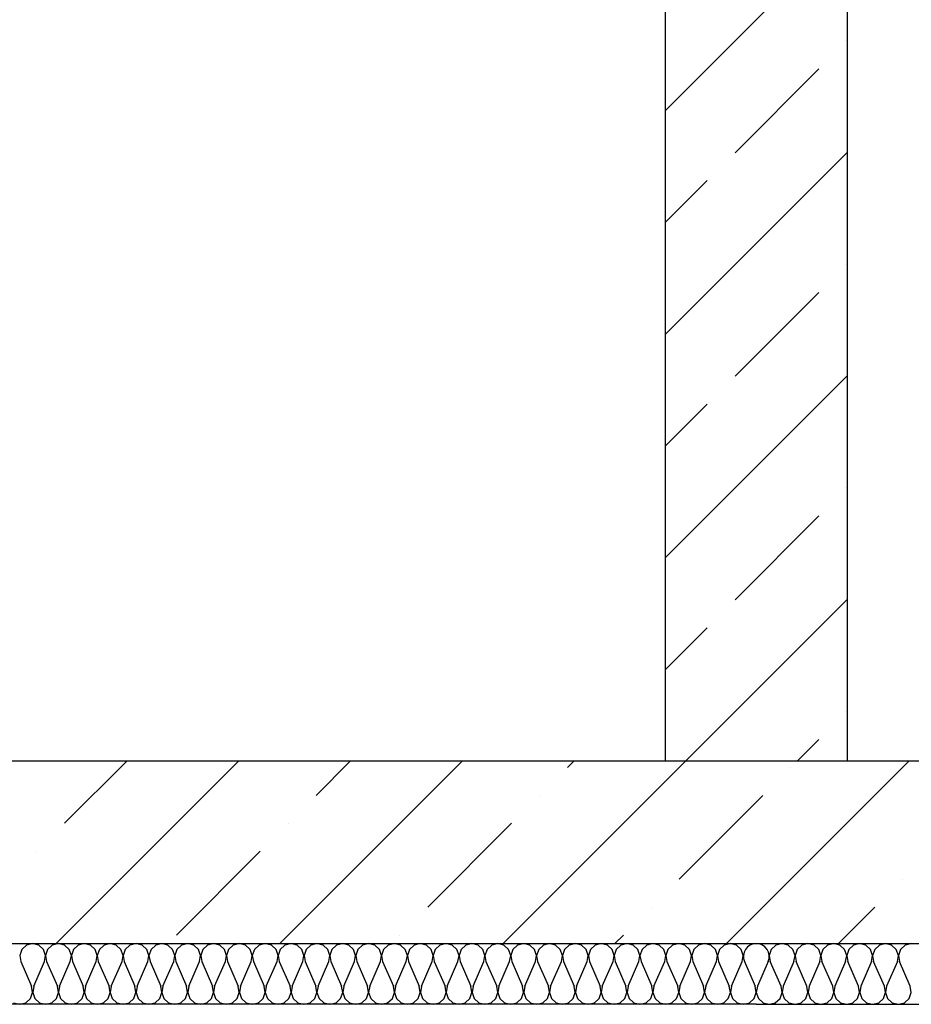
# Model space of a CAD drawing. Units: millimetres. Extents: x -246 to 5148, y -202 to 424.
# Drawn here: x 2481 to 2496, y 278 to 294 of the extents above; entities that cross this region are included whole.
import ezdxf

# ---------------------------------------------------------------- set-up
doc = ezdxf.new("R2010")
doc.units = ezdxf.units.MM
for name, color, linetype in [('Exterior walls', 7, 'Continuous'), ('Furniture & Equipment', 7, 'Continuous'), ('Structural Grid', 7, 'Continuous'), ('Алексей', 7, 'Continuous')]:
    doc.layers.add(name, color=color, linetype=linetype)

msp = doc.modelspace()

# ---------------------------------------------------------------- linework, layer by layer
at = {"layer": 'Exterior walls', "color": 7, "linetype": 'Continuous'}
for p, q in [((2493.471, 281.868), (2395.936, 281.868)), ((2591.007, 281.868), (2493.471, 281.868)), ((2395.936, 278.868), (2493.471, 278.868)), ((2493.471, 278.868), (2591.007, 278.868))]:
    msp.add_line(p, q, dxfattribs=at)
at = {"layer": 'Exterior walls', "color": 7}
for p, q in [((2481.953, 278.868), (2484.953, 281.868)), ((2482.091, 280.845), (2483.114, 281.868)), ((2485.63, 278.868), (2488.63, 281.868)), ((2486.228, 281.304), (2486.791, 281.868)), ((2489.307, 278.868), (2492.307, 281.868)), ((2490.364, 281.764), (2490.468, 281.868)), ((2493.471, 279.356), (2495.984, 281.868)), ((2494.041, 281.764), (2494.041, 281.764)), ((2489.905, 281.304), (2489.905, 281.304)), ((2492.203, 279.926), (2493.471, 281.194)), ((2493.471, 281.194), (2493.582, 281.304)), ((2485.768, 280.845), (2485.768, 280.845)), ((2488.066, 279.466), (2489.445, 280.845)), ((2481.632, 280.385), (2481.632, 280.385)), ((2483.93, 279.006), (2485.309, 280.385)), ((2495.88, 279.926), (2495.88, 279.926)), ((2491.743, 279.466), (2491.743, 279.466)), ((2494.822, 278.868), (2495.42, 279.466)), ((2492.984, 278.868), (2493.471, 279.356)), ((2487.607, 279.006), (2487.607, 279.006)), ((2491.145, 278.868), (2491.284, 279.006))]:
    msp.add_line(p, q, dxfattribs=at)
at = {"layer": 'Furniture & Equipment', "color": 7, "linetype": 'Continuous'}
for p, q in [((2481.386, 278.771), (2481.352, 278.673)), ((2481.463, 278.842), (2481.386, 278.771)), ((2481.564, 278.868), (2481.463, 278.842)), ((2481.665, 278.842), (2481.564, 278.868)), ((2481.742, 278.771), (2481.665, 278.842)), ((2481.776, 278.673), (2481.742, 278.771)), ((2481.811, 278.771), (2481.777, 278.673)), ((2481.888, 278.842), (2481.811, 278.771)), ((2481.989, 278.868), (2481.888, 278.842)), ((2482.09, 278.842), (2481.989, 278.868)), ((2482.167, 278.771), (2482.09, 278.842)), ((2482.201, 278.673), (2482.167, 278.771)), ((2482.237, 278.771), (2482.203, 278.673)), ((2482.313, 278.842), (2482.237, 278.771)), ((2482.414, 278.868), (2482.313, 278.842)), ((2482.516, 278.842), (2482.414, 278.868)), ((2482.592, 278.771), (2482.516, 278.842)), ((2482.626, 278.673), (2482.592, 278.771)), ((2482.662, 278.771), (2482.628, 278.673)), ((2482.739, 278.842), (2482.662, 278.771)), ((2482.84, 278.868), (2482.739, 278.842)), ((2482.941, 278.842), (2482.84, 278.868)), ((2483.018, 278.771), (2482.941, 278.842)), ((2483.052, 278.673), (2483.018, 278.771)), ((2483.087, 278.771), (2483.053, 278.673)), ((2483.164, 278.842), (2483.087, 278.771)), ((2483.265, 278.868), (2483.164, 278.842)), ((2483.366, 278.842), (2483.265, 278.868)), ((2483.443, 278.771), (2483.366, 278.842)), ((2483.477, 278.673), (2483.443, 278.771)), ((2483.512, 278.771), (2483.478, 278.673)), ((2483.589, 278.842), (2483.512, 278.771)), ((2483.69, 278.868), (2483.589, 278.842)), ((2483.791, 278.842), (2483.69, 278.868)), ((2483.868, 278.771), (2483.791, 278.842)), ((2483.902, 278.673), (2483.868, 278.771)), ((2483.938, 278.771), (2483.904, 278.673)), ((2484.014, 278.842), (2483.938, 278.771)), ((2484.116, 278.868), (2484.014, 278.842)), ((2484.217, 278.842), (2484.116, 278.868)), ((2484.294, 278.771), (2484.217, 278.842)), ((2484.327, 278.673), (2484.294, 278.771)), ((2484.363, 278.771), (2484.329, 278.673)), ((2484.44, 278.842), (2484.363, 278.771)), ((2484.541, 278.868), (2484.44, 278.842)), ((2484.642, 278.842), (2484.541, 278.868)), ((2484.719, 278.771), (2484.642, 278.842)), ((2484.753, 278.673), (2484.719, 278.771)), ((2484.788, 278.771), (2484.754, 278.673)), ((2484.865, 278.842), (2484.788, 278.771)), ((2484.966, 278.868), (2484.865, 278.842)), ((2485.067, 278.842), (2484.966, 278.868)), ((2485.144, 278.771), (2485.067, 278.842)), ((2485.178, 278.673), (2485.144, 278.771)), ((2485.213, 278.771), (2485.179, 278.673)), ((2485.29, 278.842), (2485.213, 278.771)), ((2485.391, 278.868), (2485.29, 278.842)), ((2485.493, 278.842), (2485.391, 278.868)), ((2485.569, 278.771), (2485.493, 278.842)), ((2485.603, 278.673), (2485.569, 278.771)), ((2485.639, 278.771), (2485.605, 278.673)), ((2485.715, 278.842), (2485.639, 278.771)), ((2485.817, 278.868), (2485.715, 278.842)), ((2485.918, 278.842), (2485.817, 278.868)), ((2485.995, 278.771), (2485.918, 278.842)), ((2486.028, 278.673), (2485.995, 278.771)), ((2486.064, 278.771), (2486.03, 278.673)), ((2486.141, 278.842), (2486.064, 278.771)), ((2486.242, 278.868), (2486.141, 278.842)), ((2486.343, 278.842), (2486.242, 278.868)), ((2486.42, 278.771), (2486.343, 278.842)), ((2486.454, 278.673), (2486.42, 278.771)), ((2486.489, 278.771), (2486.455, 278.673)), ((2486.566, 278.842), (2486.489, 278.771)), ((2486.667, 278.868), (2486.566, 278.842)), ((2486.768, 278.842), (2486.667, 278.868)), ((2486.845, 278.771), (2486.768, 278.842)), ((2486.879, 278.673), (2486.845, 278.771)), ((2486.914, 278.771), (2486.881, 278.673)), ((2486.991, 278.842), (2486.914, 278.771)), ((2487.092, 278.868), (2486.991, 278.842)), ((2487.194, 278.842), (2487.092, 278.868)), ((2487.27, 278.771), (2487.194, 278.842)), ((2487.304, 278.673), (2487.27, 278.771)), ((2487.34, 278.771), (2487.306, 278.673)), ((2487.416, 278.842), (2487.34, 278.771)), ((2487.518, 278.868), (2487.416, 278.842)), ((2487.619, 278.842), (2487.518, 278.868)), ((2487.696, 278.771), (2487.619, 278.842)), ((2487.73, 278.673), (2487.696, 278.771)), ((2487.765, 278.771), (2487.731, 278.673)), ((2487.842, 278.842), (2487.765, 278.771)), ((2487.943, 278.868), (2487.842, 278.842)), ((2488.044, 278.842), (2487.943, 278.868)), ((2488.121, 278.771), (2488.044, 278.842)), ((2488.155, 278.673), (2488.121, 278.771)), ((2488.19, 278.771), (2488.156, 278.673)), ((2488.267, 278.842), (2488.19, 278.771)), ((2488.368, 278.868), (2488.267, 278.842)), ((2488.469, 278.842), (2488.368, 278.868)), ((2488.546, 278.771), (2488.469, 278.842)), ((2488.58, 278.673), (2488.546, 278.771)), ((2488.615, 278.771), (2488.582, 278.673)), ((2488.692, 278.842), (2488.615, 278.771)), ((2488.793, 278.868), (2488.692, 278.842)), ((2488.895, 278.842), (2488.793, 278.868)), ((2488.971, 278.771), (2488.895, 278.842)), ((2489.005, 278.673), (2488.971, 278.771)), ((2489.041, 278.771), (2489.007, 278.673)), ((2489.118, 278.842), (2489.041, 278.771)), ((2489.219, 278.868), (2489.118, 278.842)), ((2489.32, 278.842), (2489.219, 278.868)), ((2489.397, 278.771), (2489.32, 278.842)), ((2489.431, 278.673), (2489.397, 278.771)), ((2489.466, 278.771), (2489.432, 278.673)), ((2489.543, 278.842), (2489.466, 278.771)), ((2489.644, 278.868), (2489.543, 278.842)), ((2489.745, 278.842), (2489.644, 278.868)), ((2489.822, 278.771), (2489.745, 278.842)), ((2489.856, 278.673), (2489.822, 278.771)), ((2489.891, 278.771), (2489.857, 278.673)), ((2489.968, 278.842), (2489.891, 278.771)), ((2490.069, 278.868), (2489.968, 278.842)), ((2490.17, 278.842), (2490.069, 278.868)), ((2490.247, 278.771), (2490.17, 278.842)), ((2490.281, 278.673), (2490.247, 278.771)), ((2490.317, 278.771), (2490.283, 278.673)), ((2490.393, 278.842), (2490.317, 278.771)), ((2490.495, 278.868), (2490.393, 278.842)), ((2490.596, 278.842), (2490.495, 278.868)), ((2490.672, 278.771), (2490.596, 278.842)), ((2490.706, 278.673), (2490.672, 278.771)), ((2490.742, 278.771), (2490.708, 278.673)), ((2490.819, 278.842), (2490.742, 278.771)), ((2490.92, 278.868), (2490.819, 278.842)), ((2491.021, 278.842), (2490.92, 278.868)), ((2491.098, 278.771), (2491.021, 278.842)), ((2491.132, 278.673), (2491.098, 278.771)), ((2491.167, 278.771), (2491.133, 278.673)), ((2491.244, 278.842), (2491.167, 278.771)), ((2491.345, 278.868), (2491.244, 278.842)), ((2491.446, 278.842), (2491.345, 278.868)), ((2491.523, 278.771), (2491.446, 278.842)), ((2491.557, 278.673), (2491.523, 278.771)), ((2491.592, 278.771), (2491.558, 278.673)), ((2491.669, 278.842), (2491.592, 278.771)), ((2491.77, 278.868), (2491.669, 278.842)), ((2491.871, 278.842), (2491.77, 278.868)), ((2491.948, 278.771), (2491.871, 278.842)), ((2491.982, 278.673), (2491.948, 278.771)), ((2492.018, 278.771), (2491.984, 278.673)), ((2492.094, 278.842), (2492.018, 278.771)), ((2492.196, 278.868), (2492.094, 278.842)), ((2492.297, 278.842), (2492.196, 278.868)), ((2492.374, 278.771), (2492.297, 278.842)), ((2492.407, 278.673), (2492.374, 278.771)), ((2492.443, 278.771), (2492.409, 278.673)), ((2492.52, 278.842), (2492.443, 278.771)), ((2492.621, 278.868), (2492.52, 278.842)), ((2492.722, 278.842), (2492.621, 278.868)), ((2492.799, 278.771), (2492.722, 278.842)), ((2492.833, 278.673), (2492.799, 278.771)), ((2492.868, 278.771), (2492.834, 278.673)), ((2492.945, 278.842), (2492.868, 278.771)), ((2493.046, 278.868), (2492.945, 278.842)), ((2493.147, 278.842), (2493.046, 278.868)), ((2493.224, 278.771), (2493.147, 278.842)), ((2493.258, 278.673), (2493.224, 278.771)), ((2493.293, 278.771), (2493.27, 278.724)), ((2493.327, 278.812), (2493.293, 278.771)), ((2493.37, 278.842), (2493.327, 278.812)), ((2493.419, 278.861), (2493.37, 278.842)), ((2493.471, 278.868), (2493.419, 278.861)), ((2493.524, 278.861), (2493.471, 278.868)), ((2493.573, 278.842), (2493.524, 278.861)), ((2493.615, 278.812), (2493.573, 278.842)), ((2493.649, 278.771), (2493.615, 278.812)), ((2493.672, 278.724), (2493.649, 278.771)), ((2493.719, 278.771), (2493.685, 278.673)), ((2493.795, 278.842), (2493.719, 278.771)), ((2493.897, 278.868), (2493.795, 278.842)), ((2493.998, 278.842), (2493.897, 278.868)), ((2494.075, 278.771), (2493.998, 278.842)), ((2494.109, 278.673), (2494.075, 278.771)), ((2494.144, 278.771), (2494.11, 278.673)), ((2494.221, 278.842), (2494.144, 278.771)), ((2494.322, 278.868), (2494.221, 278.842)), ((2494.423, 278.842), (2494.322, 278.868)), ((2494.5, 278.771), (2494.423, 278.842)), ((2494.534, 278.673), (2494.5, 278.771)), ((2494.569, 278.771), (2494.535, 278.673)), ((2494.646, 278.842), (2494.569, 278.771)), ((2494.747, 278.868), (2494.646, 278.842)), ((2494.848, 278.842), (2494.747, 278.868)), ((2494.925, 278.771), (2494.848, 278.842)), ((2494.959, 278.673), (2494.925, 278.771)), ((2494.994, 278.771), (2494.961, 278.673)), ((2495.071, 278.842), (2494.994, 278.771)), ((2495.172, 278.868), (2495.071, 278.842)), ((2495.274, 278.842), (2495.172, 278.868)), ((2495.35, 278.771), (2495.274, 278.842)), ((2495.384, 278.673), (2495.35, 278.771)), ((2495.42, 278.771), (2495.386, 278.673)), ((2495.497, 278.842), (2495.42, 278.771)), ((2495.598, 278.868), (2495.497, 278.842)), ((2495.699, 278.842), (2495.598, 278.868)), ((2495.776, 278.771), (2495.699, 278.842)), ((2495.81, 278.673), (2495.776, 278.771)), ((2495.845, 278.771), (2495.811, 278.673)), ((2495.922, 278.842), (2495.845, 278.771)), ((2496.023, 278.868), (2495.922, 278.842)), ((2481.352, 278.673), (2481.369, 278.57)), ((2481.369, 278.57), (2481.546, 278.166)), ((2481.582, 278.166), (2481.759, 278.57)), ((2481.759, 278.57), (2481.776, 278.673)), ((2481.777, 278.673), (2481.794, 278.57)), ((2481.794, 278.57), (2481.971, 278.166)), ((2482.007, 278.166), (2482.184, 278.57)), ((2482.184, 278.57), (2482.201, 278.673)), ((2482.203, 278.673), (2482.22, 278.57)), ((2482.22, 278.57), (2482.397, 278.166)), ((2482.432, 278.166), (2482.609, 278.57)), ((2482.609, 278.57), (2482.626, 278.673)), ((2482.628, 278.673), (2482.645, 278.57)), ((2482.645, 278.57), (2482.822, 278.166)), ((2482.858, 278.166), (2483.035, 278.57)), ((2483.035, 278.57), (2483.052, 278.673)), ((2483.053, 278.673), (2483.07, 278.57)), ((2483.07, 278.57), (2483.247, 278.166)), ((2483.283, 278.166), (2483.46, 278.57)), ((2483.46, 278.57), (2483.477, 278.673)), ((2483.478, 278.673), (2483.496, 278.57)), ((2483.496, 278.57), (2483.672, 278.166)), ((2483.708, 278.166), (2483.885, 278.57)), ((2483.885, 278.57), (2483.902, 278.673)), ((2483.904, 278.673), (2483.921, 278.57)), ((2483.921, 278.57), (2484.098, 278.166)), ((2484.133, 278.166), (2484.31, 278.57)), ((2484.31, 278.57), (2484.327, 278.673)), ((2484.329, 278.673), (2484.346, 278.57)), ((2484.346, 278.57), (2484.523, 278.166)), ((2484.559, 278.166), (2484.736, 278.57)), ((2484.736, 278.57), (2484.753, 278.673)), ((2484.754, 278.673), (2484.771, 278.57)), ((2484.771, 278.57), (2484.948, 278.166)), ((2484.984, 278.166), (2485.161, 278.57)), ((2485.161, 278.57), (2485.178, 278.673)), ((2485.179, 278.673), (2485.197, 278.57)), ((2485.197, 278.57), (2485.373, 278.166)), ((2485.409, 278.166), (2485.586, 278.57)), ((2485.586, 278.57), (2485.603, 278.673)), ((2485.605, 278.673), (2485.622, 278.57)), ((2485.622, 278.57), (2485.799, 278.166)), ((2485.834, 278.166), (2486.011, 278.57)), ((2486.011, 278.57), (2486.028, 278.673)), ((2486.03, 278.673), (2486.047, 278.57)), ((2486.047, 278.57), (2486.224, 278.166)), ((2486.26, 278.166), (2486.437, 278.57)), ((2486.437, 278.57), (2486.454, 278.673)), ((2486.455, 278.673), (2486.472, 278.57)), ((2486.472, 278.57), (2486.649, 278.166)), ((2486.685, 278.166), (2486.862, 278.57)), ((2486.862, 278.57), (2486.879, 278.673)), ((2486.881, 278.673), (2486.898, 278.57)), ((2486.898, 278.57), (2487.075, 278.166)), ((2487.11, 278.166), (2487.287, 278.57)), ((2487.287, 278.57), (2487.304, 278.673)), ((2487.306, 278.673), (2487.323, 278.57)), ((2487.323, 278.57), (2487.5, 278.166)), ((2487.536, 278.166), (2487.712, 278.57)), ((2487.712, 278.57), (2487.73, 278.673)), ((2487.731, 278.673), (2487.748, 278.57)), ((2487.748, 278.57), (2487.925, 278.166)), ((2487.961, 278.166), (2488.138, 278.57)), ((2488.138, 278.57), (2488.155, 278.673)), ((2488.156, 278.673), (2488.173, 278.57)), ((2488.173, 278.57), (2488.35, 278.166)), ((2488.386, 278.166), (2488.563, 278.57)), ((2488.563, 278.57), (2488.58, 278.673)), ((2488.582, 278.673), (2488.599, 278.57)), ((2488.599, 278.57), (2488.776, 278.166)), ((2488.811, 278.166), (2488.988, 278.57)), ((2488.988, 278.57), (2489.005, 278.673)), ((2489.007, 278.673), (2489.024, 278.57)), ((2489.024, 278.57), (2489.201, 278.166)), ((2489.237, 278.166), (2489.413, 278.57)), ((2489.413, 278.57), (2489.431, 278.673)), ((2489.432, 278.673), (2489.449, 278.57)), ((2489.449, 278.57), (2489.626, 278.166)), ((2489.662, 278.166), (2489.839, 278.57)), ((2489.839, 278.57), (2489.856, 278.673)), ((2489.857, 278.673), (2489.874, 278.57)), ((2489.874, 278.57), (2490.051, 278.166)), ((2490.087, 278.166), (2490.264, 278.57)), ((2490.264, 278.57), (2490.281, 278.673)), ((2490.283, 278.673), (2490.3, 278.57)), ((2490.3, 278.57), (2490.477, 278.166)), ((2490.512, 278.166), (2490.689, 278.57)), ((2490.689, 278.57), (2490.706, 278.673)), ((2490.708, 278.673), (2490.725, 278.57)), ((2490.725, 278.57), (2490.902, 278.166)), ((2490.938, 278.166), (2491.115, 278.57)), ((2491.115, 278.57), (2491.132, 278.673)), ((2491.133, 278.673), (2491.15, 278.57)), ((2491.15, 278.57), (2491.327, 278.166)), ((2491.363, 278.166), (2491.54, 278.57)), ((2491.54, 278.57), (2491.557, 278.673)), ((2491.558, 278.673), (2491.576, 278.57)), ((2491.576, 278.57), (2491.752, 278.166)), ((2491.788, 278.166), (2491.965, 278.57)), ((2491.965, 278.57), (2491.982, 278.673)), ((2491.984, 278.673), (2492.001, 278.57)), ((2492.001, 278.57), (2492.178, 278.166)), ((2492.213, 278.166), (2492.39, 278.57)), ((2492.39, 278.57), (2492.407, 278.673)), ((2492.409, 278.673), (2492.426, 278.57)), ((2492.426, 278.57), (2492.603, 278.166)), ((2492.639, 278.166), (2492.816, 278.57)), ((2492.816, 278.57), (2492.833, 278.673)), ((2492.834, 278.673), (2492.851, 278.57)), ((2492.851, 278.57), (2493.028, 278.166)), ((2493.064, 278.166), (2493.241, 278.57)), ((2493.241, 278.57), (2493.258, 278.673)), ((2493.27, 278.724), (2493.259, 278.673)), ((2493.259, 278.673), (2493.262, 278.62)), ((2493.262, 278.62), (2493.277, 278.57)), ((2493.277, 278.57), (2493.454, 278.166)), ((2493.666, 278.57), (2493.489, 278.166)), ((2493.666, 278.57), (2493.681, 278.62)), ((2493.683, 278.673), (2493.672, 278.724)), ((2493.681, 278.62), (2493.683, 278.673)), ((2493.685, 278.673), (2493.702, 278.57)), ((2493.879, 278.166), (2493.702, 278.57)), ((2494.091, 278.57), (2493.915, 278.166)), ((2494.091, 278.57), (2494.109, 278.673)), ((2494.11, 278.673), (2494.127, 278.57)), ((2494.304, 278.166), (2494.127, 278.57)), ((2494.517, 278.57), (2494.34, 278.166)), ((2494.517, 278.57), (2494.534, 278.673)), ((2494.535, 278.673), (2494.552, 278.57)), ((2494.729, 278.166), (2494.552, 278.57)), ((2494.942, 278.57), (2494.765, 278.166)), ((2494.942, 278.57), (2494.959, 278.673)), ((2494.961, 278.673), (2494.978, 278.57)), ((2495.155, 278.166), (2494.978, 278.57)), ((2495.367, 278.57), (2495.19, 278.166)), ((2495.367, 278.57), (2495.384, 278.673)), ((2495.386, 278.673), (2495.403, 278.57)), ((2495.58, 278.166), (2495.403, 278.57)), ((2495.793, 278.57), (2495.616, 278.166)), ((2495.793, 278.57), (2495.81, 278.673)), ((2495.811, 278.673), (2495.828, 278.57)), ((2496.005, 278.166), (2495.828, 278.57)), ((2481.563, 278.063), (2481.546, 278.166)), ((2481.582, 278.166), (2481.565, 278.063)), ((2481.988, 278.063), (2481.971, 278.166)), ((2482.007, 278.166), (2481.99, 278.063)), ((2482.414, 278.063), (2482.397, 278.166)), ((2482.432, 278.166), (2482.415, 278.063)), ((2482.839, 278.063), (2482.822, 278.166)), ((2482.858, 278.166), (2482.84, 278.063)), ((2483.264, 278.063), (2483.247, 278.166)), ((2483.283, 278.166), (2483.266, 278.063)), ((2483.69, 278.063), (2483.672, 278.166)), ((2483.708, 278.166), (2483.691, 278.063)), ((2484.115, 278.063), (2484.098, 278.166)), ((2484.133, 278.166), (2484.116, 278.063)), ((2484.54, 278.063), (2484.523, 278.166)), ((2484.559, 278.166), (2484.542, 278.063)), ((2484.965, 278.063), (2484.948, 278.166)), ((2484.984, 278.166), (2484.967, 278.063)), ((2485.391, 278.063), (2485.373, 278.166)), ((2485.409, 278.166), (2485.392, 278.063)), ((2485.816, 278.063), (2485.799, 278.166)), ((2485.834, 278.166), (2485.817, 278.063)), ((2486.241, 278.063), (2486.224, 278.166)), ((2486.26, 278.166), (2486.243, 278.063)), ((2486.666, 278.063), (2486.649, 278.166)), ((2486.685, 278.166), (2486.668, 278.063)), ((2487.092, 278.063), (2487.075, 278.166)), ((2487.11, 278.166), (2487.093, 278.063)), ((2487.517, 278.063), (2487.5, 278.166)), ((2487.536, 278.166), (2487.518, 278.063)), ((2487.942, 278.063), (2487.925, 278.166)), ((2487.961, 278.166), (2487.944, 278.063)), ((2488.367, 278.063), (2488.35, 278.166)), ((2488.386, 278.166), (2488.369, 278.063)), ((2488.793, 278.063), (2488.776, 278.166)), ((2488.811, 278.166), (2488.794, 278.063)), ((2489.218, 278.063), (2489.201, 278.166)), ((2489.237, 278.166), (2489.219, 278.063)), ((2489.643, 278.063), (2489.626, 278.166)), ((2489.662, 278.166), (2489.645, 278.063)), ((2490.069, 278.063), (2490.051, 278.166)), ((2490.087, 278.166), (2490.07, 278.063)), ((2490.494, 278.063), (2490.477, 278.166)), ((2490.512, 278.166), (2490.495, 278.063)), ((2490.919, 278.063), (2490.902, 278.166)), ((2490.938, 278.166), (2490.921, 278.063)), ((2491.344, 278.063), (2491.327, 278.166)), ((2491.363, 278.166), (2491.346, 278.063)), ((2491.77, 278.063), (2491.752, 278.166)), ((2491.788, 278.166), (2491.771, 278.063)), ((2492.195, 278.063), (2492.178, 278.166)), ((2492.213, 278.166), (2492.196, 278.063)), ((2492.62, 278.063), (2492.603, 278.166)), ((2492.639, 278.166), (2492.622, 278.063)), ((2493.045, 278.063), (2493.028, 278.166)), ((2493.064, 278.166), (2493.047, 278.063)), ((2493.471, 278.063), (2493.454, 278.166)), ((2493.489, 278.166), (2493.472, 278.063)), ((2493.896, 278.063), (2493.879, 278.166)), ((2493.915, 278.166), (2493.897, 278.063)), ((2494.321, 278.063), (2494.304, 278.166)), ((2494.34, 278.166), (2494.323, 278.063)), ((2494.746, 278.063), (2494.729, 278.166)), ((2494.765, 278.166), (2494.748, 278.063)), ((2495.172, 278.063), (2495.155, 278.166)), ((2495.19, 278.166), (2495.173, 278.063)), ((2495.597, 278.063), (2495.58, 278.166)), ((2495.616, 278.166), (2495.598, 278.063)), ((2496.022, 278.063), (2496.005, 278.166)), ((2481.452, 277.893), (2481.529, 277.964)), ((2481.529, 277.964), (2481.563, 278.063)), ((2481.565, 278.063), (2481.599, 277.964)), ((2481.599, 277.964), (2481.675, 277.893)), ((2481.878, 277.893), (2481.955, 277.964)), ((2481.955, 277.964), (2481.988, 278.063)), ((2481.99, 278.063), (2482.024, 277.964)), ((2482.024, 277.964), (2482.101, 277.893)), ((2482.303, 277.893), (2482.38, 277.964)), ((2482.38, 277.964), (2482.414, 278.063)), ((2482.415, 278.063), (2482.449, 277.964)), ((2482.449, 277.964), (2482.526, 277.893)), ((2482.728, 277.893), (2482.805, 277.964)), ((2482.805, 277.964), (2482.839, 278.063)), ((2482.84, 278.063), (2482.874, 277.964)), ((2482.874, 277.964), (2482.951, 277.893)), ((2483.154, 277.893), (2483.23, 277.964)), ((2483.23, 277.964), (2483.264, 278.063)), ((2483.266, 278.063), (2483.3, 277.964)), ((2483.3, 277.964), (2483.376, 277.893)), ((2483.579, 277.893), (2483.656, 277.964)), ((2483.656, 277.964), (2483.69, 278.063)), ((2483.691, 278.063), (2483.725, 277.964)), ((2483.725, 277.964), (2483.802, 277.893)), ((2484.004, 277.893), (2484.081, 277.964)), ((2484.081, 277.964), (2484.115, 278.063)), ((2484.116, 278.063), (2484.15, 277.964)), ((2484.15, 277.964), (2484.227, 277.893)), ((2484.429, 277.893), (2484.506, 277.964)), ((2484.506, 277.964), (2484.54, 278.063)), ((2484.542, 278.063), (2484.575, 277.964)), ((2484.575, 277.964), (2484.652, 277.893)), ((2484.855, 277.893), (2484.931, 277.964)), ((2484.931, 277.964), (2484.965, 278.063)), ((2484.967, 278.063), (2485.001, 277.964)), ((2485.001, 277.964), (2485.078, 277.893)), ((2485.28, 277.893), (2485.357, 277.964)), ((2485.357, 277.964), (2485.391, 278.063)), ((2485.392, 278.063), (2485.426, 277.964)), ((2485.426, 277.964), (2485.503, 277.893)), ((2485.705, 277.893), (2485.782, 277.964)), ((2485.782, 277.964), (2485.816, 278.063)), ((2485.817, 278.063), (2485.851, 277.964)), ((2485.851, 277.964), (2485.928, 277.893)), ((2486.13, 277.893), (2486.207, 277.964)), ((2486.207, 277.964), (2486.241, 278.063)), ((2486.243, 278.063), (2486.277, 277.964)), ((2486.277, 277.964), (2486.353, 277.893)), ((2486.556, 277.893), (2486.632, 277.964)), ((2486.632, 277.964), (2486.666, 278.063)), ((2486.668, 278.063), (2486.702, 277.964)), ((2486.702, 277.964), (2486.779, 277.893)), ((2486.981, 277.893), (2487.058, 277.964)), ((2487.058, 277.964), (2487.092, 278.063)), ((2487.093, 278.063), (2487.127, 277.964)), ((2487.127, 277.964), (2487.204, 277.893)), ((2487.406, 277.893), (2487.483, 277.964)), ((2487.483, 277.964), (2487.517, 278.063)), ((2487.518, 278.063), (2487.552, 277.964)), ((2487.552, 277.964), (2487.629, 277.893)), ((2487.831, 277.893), (2487.908, 277.964)), ((2487.908, 277.964), (2487.942, 278.063)), ((2487.944, 278.063), (2487.978, 277.964)), ((2487.978, 277.964), (2488.054, 277.893)), ((2488.257, 277.893), (2488.334, 277.964)), ((2488.334, 277.964), (2488.367, 278.063)), ((2488.369, 278.063), (2488.403, 277.964)), ((2488.403, 277.964), (2488.48, 277.893)), ((2488.682, 277.893), (2488.759, 277.964)), ((2488.759, 277.964), (2488.793, 278.063)), ((2488.794, 278.063), (2488.828, 277.964)), ((2488.828, 277.964), (2488.905, 277.893)), ((2489.107, 277.893), (2489.184, 277.964)), ((2489.184, 277.964), (2489.218, 278.063)), ((2489.219, 278.063), (2489.253, 277.964)), ((2489.253, 277.964), (2489.33, 277.893)), ((2489.533, 277.893), (2489.609, 277.964)), ((2489.609, 277.964), (2489.643, 278.063)), ((2489.645, 278.063), (2489.679, 277.964)), ((2489.679, 277.964), (2489.755, 277.893)), ((2489.958, 277.893), (2490.035, 277.964)), ((2490.035, 277.964), (2490.069, 278.063)), ((2490.07, 278.063), (2490.104, 277.964)), ((2490.104, 277.964), (2490.181, 277.893)), ((2490.383, 277.893), (2490.46, 277.964)), ((2490.46, 277.964), (2490.494, 278.063)), ((2490.495, 278.063), (2490.529, 277.964)), ((2490.529, 277.964), (2490.606, 277.893)), ((2490.808, 277.893), (2490.885, 277.964)), ((2490.885, 277.964), (2490.919, 278.063)), ((2490.921, 278.063), (2490.954, 277.964)), ((2490.954, 277.964), (2491.031, 277.893)), ((2491.234, 277.893), (2491.31, 277.964)), ((2491.31, 277.964), (2491.344, 278.063)), ((2491.346, 278.063), (2491.38, 277.964)), ((2491.38, 277.964), (2491.457, 277.893)), ((2491.659, 277.893), (2491.736, 277.964)), ((2491.736, 277.964), (2491.77, 278.063)), ((2491.771, 278.063), (2491.805, 277.964)), ((2491.805, 277.964), (2491.882, 277.893)), ((2492.084, 277.893), (2492.161, 277.964)), ((2492.161, 277.964), (2492.195, 278.063)), ((2492.196, 278.063), (2492.23, 277.964)), ((2492.23, 277.964), (2492.307, 277.893)), ((2492.509, 277.893), (2492.586, 277.964)), ((2492.586, 277.964), (2492.62, 278.063)), ((2492.622, 278.063), (2492.656, 277.964)), ((2492.656, 277.964), (2492.732, 277.893)), ((2492.935, 277.893), (2493.011, 277.964)), ((2493.011, 277.964), (2493.045, 278.063)), ((2493.047, 278.063), (2493.081, 277.964)), ((2493.081, 277.964), (2493.158, 277.893)), ((2493.36, 277.893), (2493.437, 277.964)), ((2493.437, 277.964), (2493.471, 278.063)), ((2493.472, 278.063), (2493.506, 277.964)), ((2493.506, 277.964), (2493.583, 277.893)), ((2493.785, 277.893), (2493.862, 277.964)), ((2493.862, 277.964), (2493.896, 278.063)), ((2493.897, 278.063), (2493.931, 277.964)), ((2493.931, 277.964), (2494.008, 277.893)), ((2494.21, 277.893), (2494.287, 277.964)), ((2494.287, 277.964), (2494.321, 278.063)), ((2494.323, 278.063), (2494.357, 277.964)), ((2494.357, 277.964), (2494.433, 277.893)), ((2494.636, 277.893), (2494.713, 277.964)), ((2494.713, 277.964), (2494.746, 278.063)), ((2494.748, 278.063), (2494.782, 277.964)), ((2494.782, 277.964), (2494.859, 277.893)), ((2495.061, 277.893), (2495.138, 277.964)), ((2495.138, 277.964), (2495.172, 278.063)), ((2495.173, 278.063), (2495.207, 277.964)), ((2495.207, 277.964), (2495.284, 277.893)), ((2495.486, 277.893), (2495.563, 277.964)), ((2495.563, 277.964), (2495.597, 278.063)), ((2495.598, 278.063), (2495.632, 277.964)), ((2495.632, 277.964), (2495.709, 277.893)), ((2495.912, 277.893), (2495.988, 277.964)), ((2495.988, 277.964), (2496.022, 278.063)), ((2481.25, 277.893), (2481.351, 277.868)), ((2481.351, 277.868), (2481.452, 277.893)), ((2481.675, 277.893), (2481.777, 277.868)), ((2481.777, 277.868), (2481.878, 277.893)), ((2482.101, 277.893), (2482.202, 277.868)), ((2482.202, 277.868), (2482.303, 277.893)), ((2482.526, 277.893), (2482.627, 277.868)), ((2482.627, 277.868), (2482.728, 277.893)), ((2482.951, 277.893), (2483.052, 277.868)), ((2483.052, 277.868), (2483.154, 277.893)), ((2483.376, 277.893), (2483.478, 277.868)), ((2483.478, 277.868), (2483.579, 277.893)), ((2483.802, 277.893), (2483.903, 277.868)), ((2483.903, 277.868), (2484.004, 277.893)), ((2484.227, 277.893), (2484.328, 277.868)), ((2484.328, 277.868), (2484.429, 277.893)), ((2484.652, 277.893), (2484.753, 277.868)), ((2484.753, 277.868), (2484.855, 277.893)), ((2485.078, 277.893), (2485.179, 277.868)), ((2485.179, 277.868), (2485.28, 277.893)), ((2485.503, 277.893), (2485.604, 277.868)), ((2485.604, 277.868), (2485.705, 277.893)), ((2485.928, 277.893), (2486.029, 277.868)), ((2486.029, 277.868), (2486.13, 277.893)), ((2486.353, 277.893), (2486.455, 277.868)), ((2486.455, 277.868), (2486.556, 277.893)), ((2486.779, 277.893), (2486.88, 277.868)), ((2486.88, 277.868), (2486.981, 277.893)), ((2487.204, 277.893), (2487.305, 277.868)), ((2487.305, 277.868), (2487.406, 277.893)), ((2487.629, 277.893), (2487.73, 277.868)), ((2487.73, 277.868), (2487.831, 277.893)), ((2488.054, 277.893), (2488.156, 277.868)), ((2488.156, 277.868), (2488.257, 277.893)), ((2488.48, 277.893), (2488.581, 277.868)), ((2488.581, 277.868), (2488.682, 277.893)), ((2488.905, 277.893), (2489.006, 277.868)), ((2489.006, 277.868), (2489.107, 277.893)), ((2489.33, 277.893), (2489.431, 277.868)), ((2489.431, 277.868), (2489.533, 277.893)), ((2489.755, 277.893), (2489.857, 277.868)), ((2489.857, 277.868), (2489.958, 277.893)), ((2490.181, 277.893), (2490.282, 277.868)), ((2490.282, 277.868), (2490.383, 277.893)), ((2490.606, 277.893), (2490.707, 277.868)), ((2490.707, 277.868), (2490.808, 277.893)), ((2491.031, 277.893), (2491.132, 277.868)), ((2491.132, 277.868), (2491.234, 277.893)), ((2491.457, 277.893), (2491.558, 277.868)), ((2491.558, 277.868), (2491.659, 277.893)), ((2491.882, 277.893), (2491.983, 277.868)), ((2491.983, 277.868), (2492.084, 277.893)), ((2492.307, 277.893), (2492.408, 277.868)), ((2492.408, 277.868), (2492.509, 277.893)), ((2492.732, 277.893), (2492.833, 277.868)), ((2492.833, 277.868), (2492.935, 277.893)), ((2493.158, 277.893), (2493.259, 277.868)), ((2493.259, 277.868), (2493.36, 277.893)), ((2493.583, 277.893), (2493.684, 277.868)), ((2493.684, 277.868), (2493.785, 277.893)), ((2494.008, 277.893), (2494.109, 277.868)), ((2494.109, 277.868), (2494.21, 277.893)), ((2494.433, 277.893), (2494.535, 277.868)), ((2494.535, 277.868), (2494.636, 277.893)), ((2494.859, 277.893), (2494.96, 277.868)), ((2494.96, 277.868), (2495.061, 277.893)), ((2495.284, 277.893), (2495.385, 277.868)), ((2495.385, 277.868), (2495.486, 277.893)), ((2495.709, 277.893), (2495.81, 277.868)), ((2495.81, 277.868), (2495.912, 277.893))]:
    msp.add_line(p, q, dxfattribs=at)
at = {"layer": 'Structural Grid', "color": 7, "linetype": 'Continuous'}
for q in [(2396.936, 277.868), (2590.007, 277.868)]:
    msp.add_line((2493.471, 277.868), q, dxfattribs=at)
at = {"layer": 'Алексей', "color": 7, "linetype": 'Continuous'}
for p, q in [((2491.971, 343.225), (2491.971, 281.868)), ((2494.971, 281.868), (2494.971, 343.225))]:
    msp.add_line(p, q, dxfattribs=at)
at = {"layer": 'Алексей', "color": 7}
for p, q in [((2491.971, 292.563), (2494.971, 295.563)), ((2494.961, 293.714), (2494.971, 293.725)), ((2493.122, 291.876), (2494.501, 293.254)), ((2491.971, 288.886), (2494.971, 291.886)), ((2491.971, 290.725), (2492.663, 291.416)), ((2494.961, 290.037), (2494.971, 290.048)), ((2493.122, 288.199), (2494.501, 289.578)), ((2491.971, 285.209), (2494.971, 288.209)), ((2491.971, 287.048), (2492.663, 287.739)), ((2494.961, 286.36), (2494.971, 286.371)), ((2493.122, 284.522), (2494.501, 285.901)), ((2492.307, 281.868), (2494.971, 284.532)), ((2491.971, 283.371), (2492.663, 284.062)), ((2494.961, 282.683), (2494.971, 282.694)), ((2494.145, 281.868), (2494.501, 282.224))]:
    msp.add_line(p, q, dxfattribs=at)

doc.saveas('drawing.dxf')
